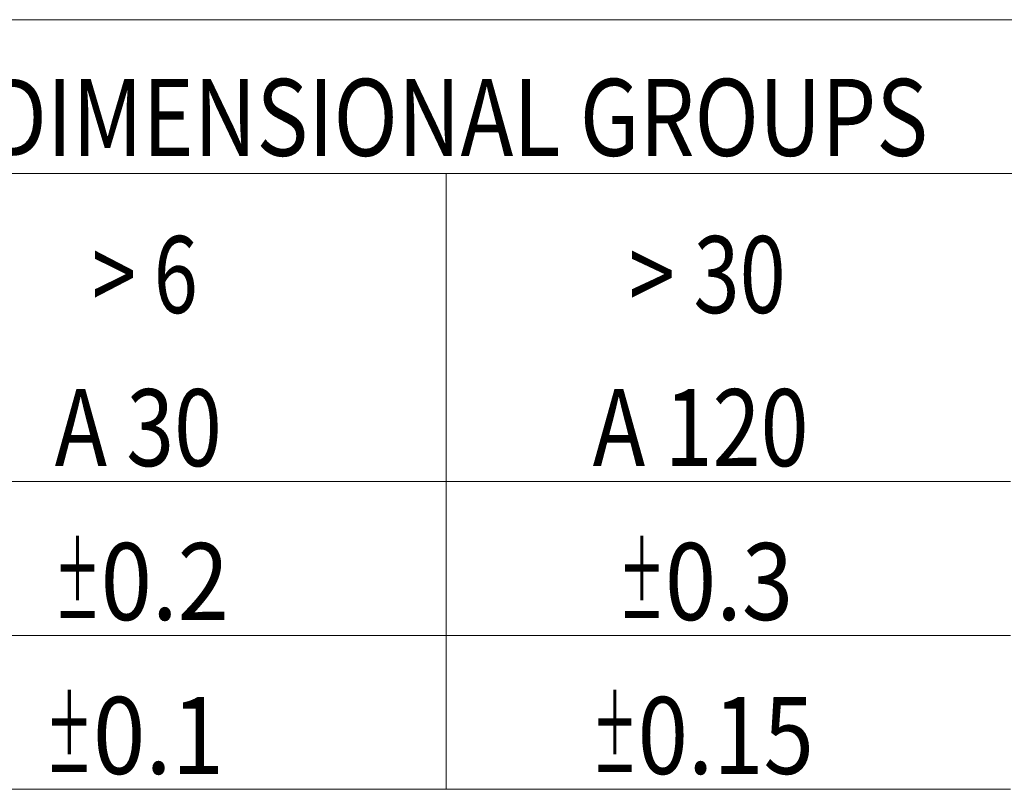
# Model space of a CAD drawing. Units: millimetres. Extents: x 4 to 415, y 5 to 292.
# Drawn here: x 254 to 273, y 20 to 35 of the extents above; entities that cross this region are included whole.
import ezdxf

# ---------------------------------------------------------------- set-up
doc = ezdxf.new("R2010")
doc.units = ezdxf.units.MM
doc.layers.add('256', color=7, linetype='Continuous', true_color=0xffffff)
doc.styles.add('blockfont', font='simplex.shx')

msp = doc.modelspace()

# ---------------------------------------------------------------- linework, layer by layer
at = {"layer": '256', "color": 4, "linetype": 'Continuous', "lineweight": 18}
for p, q in [((225, 35), (415, 35)), ((240, 32), (295, 32)), ((262, 32), (262, 20)), ((251, 26), (262, 26)), ((262, 26), (273, 26)), ((251, 23), (262, 23)), ((262, 23), (273, 23))]:
    msp.add_line(p, q, dxfattribs=at)
at = {"layer": '256', "color": 3, "linetype": 'Continuous', "lineweight": 18}
for p, q in [((251, 20), (262, 20)), ((262, 20), (273, 20))]:
    msp.add_line(p, q, dxfattribs=at)

# ---------------------------------------------------------------- texts
at = {"layer": '256', "color": 4, "linetype": 'Continuous', "lineweight": 13, "char_height": 1.5, "line_spacing_factor": 0.903614, "style": 'blockfont'}
for s, insert, attachment_point in [('\\W0.8260;DIMENSIONAL GROUPS', (253.0501, 32.3462), 7), ('\\W0.7568;> 6', (256.1218, 29.2829), 8), ('\\W0.7923;> 30', (267.0866, 29.2829), 8), ('\\W0.8203;A 30', (255.9943, 26.2994), 8), ('\\W0.8237;A 120', (266.9571, 26.2994), 8), ('\\W0.8810;\\W0.4405;%%p\\W0.8810;0.2', (256.0611, 23.2994), 8), ('\\W0.8810;\\W0.4405;%%p\\W0.8810;0.3', (267.0611, 23.2994), 8), ('\\W0.9011;\\W0.4506;%%p\\W0.9011;0.1', (255.9283, 20.2994), 8), ('\\W0.8644;\\W0.4322;%%p\\W0.8644;0.15', (267.0058, 20.2994), 8)]:
    msp.add_mtext(s, dxfattribs=dict(at, insert=insert, attachment_point=attachment_point))

doc.saveas('drawing.dxf')
